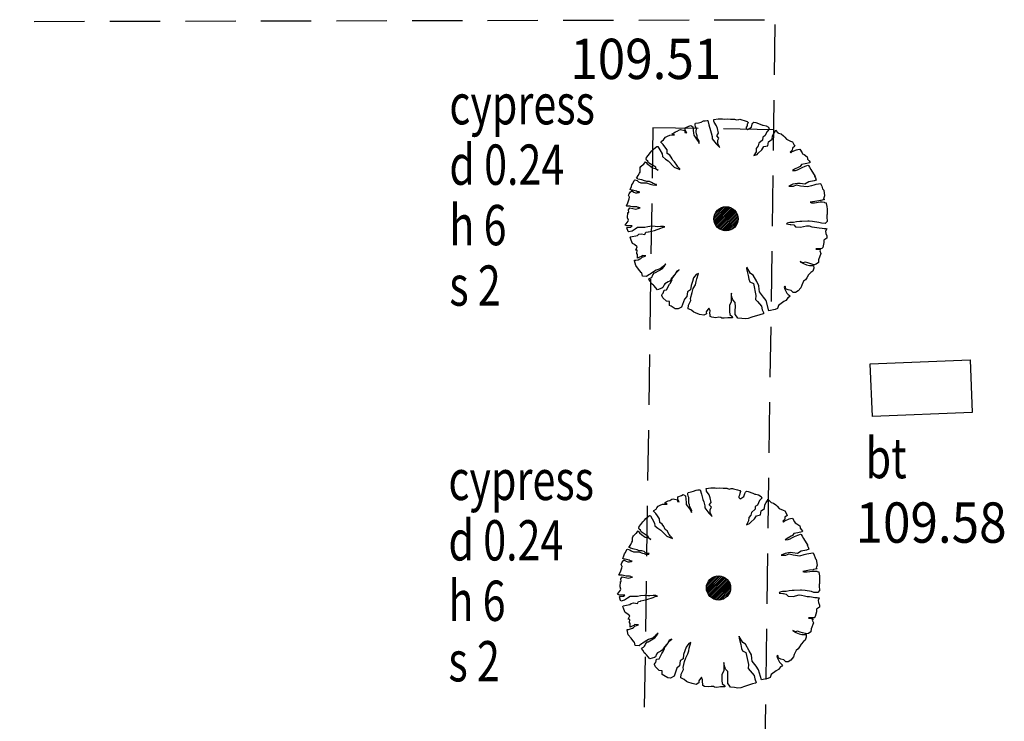
# Model space of a CAD drawing. Extents: x 780 to 1072, y 960 to 1240.
# Drawn here: x 926 to 936, y 1023 to 1030 of the extents above; entities that cross this region are included whole.
import ezdxf

# ---------------------------------------------------------------- set-up
doc = ezdxf.new("R2010")
doc.units = 0
doc.header["$MEASUREMENT"] = 0
doc.linetypes.add('DASHED', pattern=[0.75, 0.5, -0.25])
for name, color, linetype in [('CSURF', 142, 'DASHED'), ('LEVELS', 4, 'CONTINUOUS'), ('SERVICES', 240, 'CONTINUOUS'), ('TEXT', 7, 'CONTINUOUS'), ('TREE', 55, 'CONTINUOUS')]:
    doc.layers.add(name, color=color, linetype=linetype)
doc.styles.add('LEVELS', font='ROMANS.shx', dxfattribs={"width": 0.9, "oblique": 15})
doc.styles.get("Standard").update_dxf_attribs({"font": 'romans.shx', "width": 0.75})

msp = doc.modelspace()

# ---------------------------------------------------------------- linework, layer by layer
at = {"layer": 'CSURF'}
for p, q in [((925.519, 1029.938), (933.6251, 1029.9562)), ((933.5133, 1021.9089), (933.6251, 1029.9562)), ((932.4095, 1028.8817), (932.294, 1021.0699)), ((933.6099, 1028.864), (932.4095, 1028.8817))]:
    msp.add_line(p, q, dxfattribs=at)
at = {"layer": 'SERVICES', "flags": 128}
msp.add_lwpolyline([(935.5598, 1026.5793), (935.5805, 1026.0588), (934.5887, 1026.0193), (934.568, 1026.5399), (935.5598, 1026.5793)], close=True, dxfattribs=at)
at = {"layer": 'TREE', "flags": 128}
for points in [[(933.1463, 1028.9721), (933.1463, 1028.9721), (933.1801, 1028.9695), (933.2188, 1028.9695), (933.2407, 1028.961), (933.2626, 1028.9661), (933.2744, 1028.9678), (933.2845, 1028.9644), (933.325, 1028.9526), (933.3469, 1028.9459), (933.3553, 1028.9374), (933.3519, 1028.9273), (933.3469, 1028.9189), (933.3452, 1028.902), (933.3368, 1028.8886), (933.3368, 1028.8768), (933.3502, 1028.865), (933.357, 1028.8683), (933.3873, 1028.8886), (933.3923, 1028.9071), (933.3957, 1028.9189), (933.4024, 1028.929), (933.4126, 1028.9391), (933.4126, 1028.9408), (933.4311, 1028.9358), (933.4766, 1028.9206), (933.4968, 1028.9105), (933.5052, 1028.9105), (933.5338, 1028.9037), (933.5574, 1028.8886), (933.5642, 1028.87), (933.5439, 1028.8481), (933.522, 1028.8026), (933.5001, 1028.7891), (933.4985, 1028.7621), (933.4614, 1028.7301), (933.4564, 1028.7031), (933.4361, 1028.6778), (933.4345, 1028.6458), (933.4126, 1028.607), (933.4446, 1028.6188), (933.4564, 1028.6323), (933.4917, 1028.6644), (933.5119, 1028.6964), (933.5507, 1028.7048), (933.5574, 1028.7436), (933.5928, 1028.7689), (933.5962, 1028.8043), (933.6096, 1028.8279), (933.6231, 1028.8464), (933.6265, 1028.8599), (933.6501, 1028.8329), (933.6568, 1028.8296), (933.6821, 1028.8228), (933.7056, 1028.8043), (933.7191, 1028.7908), (933.736, 1028.7689), (933.7764, 1028.752), (933.7949, 1028.7453), (933.8134, 1028.7099), (933.8185, 1028.6998), (933.7949, 1028.6812), (933.7932, 1028.6627), (933.773, 1028.6424), (933.7798, 1028.634), (933.7932, 1028.6475), (933.837, 1028.6644), (933.8505, 1028.6694), (933.869, 1028.6728), (933.8909, 1028.6357), (933.896, 1028.6256), (933.9128, 1028.6172), (933.9415, 1028.5952), (933.9448, 1028.5818), (933.9465, 1028.5733), (933.96, 1028.5565), (933.9684, 1028.5447), (933.9667, 1028.5362), (933.9212, 1028.5261), (933.8842, 1028.5194), (933.8707, 1028.4992), (933.8572, 1028.4924), (933.8168, 1028.4722), (933.7966, 1028.4587), (933.8236, 1028.4604), (933.8269, 1028.4604), (933.8454, 1028.4671), (933.8707, 1028.4789), (933.8909, 1028.489), (933.9229, 1028.5025), (933.933, 1028.5059), (933.9482, 1028.5126), (933.9549, 1028.5093), (933.965, 1028.4924), (933.9785, 1028.4705), (934.0223, 1028.4014), (934.0139, 1028.4031), (934.024, 1028.3862), (934.0307, 1028.3643), (934.0324, 1028.3643), (934.0105, 1028.3559), (933.9566, 1028.3458), (933.9196, 1028.3222), (933.8707, 1028.3289), (933.8471, 1028.3306), (933.7983, 1028.3222), (933.7579, 1028.3053), (933.805, 1028.3036), (933.837, 1028.3171), (933.8758, 1028.3087), (933.9431, 1028.3002), (933.9869, 1028.3104), (934.0122, 1028.3171), (934.0307, 1028.3222), (934.0526, 1028.3255), (934.0712, 1028.3289), (934.0745, 1028.3289), (934.0863, 1028.3036), (934.0947, 1028.2783), (934.0998, 1028.2699), (934.1065, 1028.2632), (934.115, 1028.2075), (934.1082, 1028.1873), (934.1048, 1028.1789), (934.1133, 1028.1704), (934.0779, 1028.162), (934.0745, 1028.1603), (934.0375, 1028.1553), (933.9735, 1028.1435), (933.9718, 1028.1435), (933.9836, 1028.1384), (934.0156, 1028.1384), (934.0695, 1028.1468), (934.0897, 1028.1468), (934.1099, 1028.1452), (934.115, 1028.1418), (934.1301, 1028.1401), (934.1301, 1028.1317), (934.1368, 1028.1013), (934.1385, 1028.0744), (934.1385, 1028.0626), (934.1385, 1028.0221), (934.1352, 1028.0204), (934.1352, 1027.9968), (934.1385, 1027.9581), (934.1385, 1027.953), (934.1217, 1027.9345), (934.0829, 1027.9361), (934.0577, 1027.9446), (933.9954, 1027.9547), (933.96, 1027.9564), (933.9482, 1027.9581), (933.8876, 1027.9547), (933.8673, 1027.9547), (933.837, 1027.9496), (933.8067, 1027.9446), (933.7696, 1027.9446), (933.7427, 1027.9378), (933.736, 1027.9294), (933.773, 1027.9243), (933.7798, 1027.9243), (933.8084, 1027.9193), (933.8269, 1027.8991), (933.8758, 1027.8957), (933.9347, 1027.9109), (933.96, 1027.9092), (933.9886, 1027.9007), (934.0139, 1027.8957), (934.0375, 1027.894), (934.0594, 1027.8906), (934.0914, 1027.8856), (934.1116, 1027.8839), (934.12, 1027.8822), (934.1284, 1027.8822), (934.1352, 1027.8805), (934.1244, 1027.8559), (934.1279, 1027.8349), (934.1367, 1027.8104), (934.1367, 1027.7893), (934.1086, 1027.7683), (934.1069, 1027.7438), (934.0964, 1027.6965), (934.0858, 1027.6842), (934.0613, 1027.6825), (934.0473, 1027.6825), (934.028, 1027.6825), (934.0315, 1027.6789), (934.0736, 1027.6737), (934.0666, 1027.6614), (934.0788, 1027.6351), (934.0543, 1027.5738), (934.0525, 1027.5458), (934.0297, 1027.5282), (934.0105, 1027.5247), (933.9982, 1027.5265), (933.9684, 1027.5353), (933.9474, 1027.5423), (933.9211, 1027.5493), (933.8983, 1027.544), (933.8737, 1027.5563), (933.8737, 1027.5545), (933.9035, 1027.537), (933.9351, 1027.5247), (933.9631, 1027.5177), (934.0052, 1027.5177), (934.007, 1027.4914), (933.9964, 1027.4617), (933.9789, 1027.4476), (933.9544, 1027.4231), (933.9386, 1027.3951), (933.9246, 1027.374), (933.9053, 1027.36), (933.8878, 1027.3197), (933.879, 1027.2952), (933.8527, 1027.2636), (933.8264, 1027.2479), (933.8036, 1027.2479), (933.7949, 1027.2566), (933.7826, 1027.2671), (933.7545, 1027.2741), (933.7265, 1027.2847), (933.7265, 1027.3057), (933.7212, 1027.3109), (933.7142, 1027.3022), (933.7212, 1027.2829), (933.7405, 1027.2426), (933.7545, 1027.2286), (933.7615, 1027.2233), (933.7721, 1027.2128), (933.7651, 1027.2041), (933.751, 1027.1953), (933.7423, 1027.1848), (933.73, 1027.169), (933.709, 1027.1585), (933.6573, 1027.1209), (933.6468, 1027.0912), (933.6241, 1027.0807), (933.5612, 1027.0668), (933.5332, 1027.1681), (933.5088, 1027.2031), (933.4686, 1027.2538), (933.4651, 1027.28), (933.4633, 1027.315), (933.4406, 1027.3569), (933.4039, 1027.4216), (933.3777, 1027.4373), (933.341, 1027.4985), (933.341, 1027.5002), (933.3393, 1027.4827), (933.3567, 1027.4181), (933.3637, 1027.3796), (933.3725, 1027.3551), (933.4074, 1027.3377), (933.4319, 1027.2188), (933.4301, 1027.1804), (933.4494, 1027.1577), (933.4878, 1027.1122), (933.4948, 1027.0773), (933.5105, 1027.0423), (933.5035, 1027.0353), (933.4721, 1027.0283), (933.3934, 1027.0021), (933.3567, 1026.9899), (933.3288, 1026.9864), (933.2938, 1026.9916), (933.2536, 1026.9951), (933.2414, 1027.0143), (933.2274, 1027.0318), (933.2274, 1027.0703), (933.2292, 1027.107), (933.2274, 1027.1489), (933.2047, 1027.1751), (933.1977, 1027.1961), (933.1907, 1027.2223), (933.189, 1027.2415), (933.1872, 1027.2328), (933.1872, 1027.1559), (933.1698, 1027.1209), (933.1698, 1027.0965), (933.1698, 1027.0598), (933.1733, 1027.0318), (933.1977, 1027.0091), (933.1995, 1026.9969), (933.1855, 1026.9986), (933.154, 1026.9969), (933.1191, 1026.9934), (933.0946, 1026.9951), (933.0841, 1027.0003), (933.0632, 1027.0021), (933.0335, 1026.9986), (932.9968, 1027.0021), (932.9793, 1027.0108), (932.9793, 1027.0283), (932.9758, 1027.044), (932.9775, 1027.0685), (932.967, 1027.093), (932.9391, 1027.058), (932.9408, 1027.0371), (932.9146, 1027.0231), (932.8744, 1027.0301), (932.8325, 1027.0458), (932.8168, 1027.0528), (932.7958, 1027.0703), (932.7871, 1027.0755), (932.7608, 1027.0877), (932.7643, 1027.1227), (932.7871, 1027.1699), (932.7836, 1027.1891), (932.7993, 1027.2485), (932.8098, 1027.287), (932.8325, 1027.3254), (932.8412, 1027.3569), (932.8447, 1027.3831), (932.8622, 1027.4373), (932.8395, 1027.4286), (932.8133, 1027.3936), (932.8028, 1027.3569), (932.7888, 1027.3184), (932.7836, 1027.2765), (932.7539, 1027.2555), (932.7486, 1027.2083), (932.7224, 1027.1821), (932.6944, 1027.1035), (932.6595, 1027.086), (932.6315, 1027.0877), (932.5913, 1027.1122), (932.5756, 1027.1192), (932.5756, 1027.1577), (932.5459, 1027.1611), (932.5092, 1027.1961), (932.5005, 1027.2188), (932.5005, 1027.2258), (932.5022, 1027.2311), (932.5074, 1027.2398), (932.5127, 1027.2415), (932.5214, 1027.273), (932.5459, 1027.2765), (932.5459, 1027.2765), (932.5739, 1027.3307), (932.5808, 1027.3394), (932.6001, 1027.3744), (932.5948, 1027.3919), (932.6542, 1027.4583), (932.6717, 1027.4723), (932.6473, 1027.4618), (932.628, 1027.4286), (932.6053, 1027.3971), (932.5774, 1027.3621), (932.5616, 1027.3534), (932.5302, 1027.3359), (932.5214, 1027.3237), (932.5092, 1027.2975), (932.5005, 1027.2905), (932.455, 1027.2765), (932.4201, 1027.3167), (932.4113, 1027.3254), (932.3974, 1027.3359), (932.3869, 1027.3586), (932.3711, 1027.3779), (932.3764, 1027.3866), (932.3904, 1027.3936), (932.4009, 1027.4006), (932.4061, 1027.4128), (932.4096, 1027.4233), (932.4271, 1027.4443), (932.4375, 1027.446), (932.5022, 1027.4845), (932.5214, 1027.5055), (932.5372, 1027.5317), (932.5144, 1027.5107), (932.4812, 1027.4827), (932.441, 1027.4688), (932.4078, 1027.4478), (932.3834, 1027.4321), (932.3711, 1027.4251), (932.3467, 1027.4058), (932.3082, 1027.4093), (932.3012, 1027.4425), (932.2943, 1027.446), (932.268, 1027.481), (932.2401, 1027.5159), (932.2278, 1027.5631), (932.2261, 1027.5684), (932.2418, 1027.5684), (932.2628, 1027.5736), (932.282, 1027.5824), (932.2908, 1027.5876), (932.3047, 1027.5998), (932.3222, 1027.6068), (932.3397, 1027.6121), (932.3397, 1027.6121), (932.3257, 1027.6121), (932.3047, 1027.6156), (932.296, 1027.6068), (932.2768, 1027.5998), (932.2576, 1027.5894), (932.2576, 1027.6261), (932.2506, 1027.6365), (932.2541, 1027.668), (932.2453, 1027.6698), (932.2401, 1027.6698), (932.2541, 1027.703), (932.2261, 1027.7257), (932.2086, 1027.7362), (932.1946, 1027.7694), (932.1842, 1027.7973), (932.1877, 1027.8008), (932.2558, 1027.8148), (932.2698, 1027.8271), (932.2925, 1027.8323), (932.331, 1027.8253), (932.3414, 1027.8463), (932.3624, 1027.8498), (932.3659, 1027.8515), (932.4253, 1027.8655), (932.4882, 1027.8865), (932.5057, 1027.8935), (932.5284, 1027.8987), (932.5144, 1027.904), (932.4865, 1027.904), (932.4533, 1027.9005), (932.4323, 1027.9022), (932.3991, 1027.9057), (932.3607, 1027.9005), (932.331, 1027.8935), (932.31, 1027.8952), (932.2576, 1027.8952), (932.2331, 1027.8777), (932.2034, 1027.8585), (932.1667, 1027.8498), (932.1632, 1027.855), (932.151, 1027.8917), (932.1562, 1027.8952), (932.1877, 1027.897), (932.1911, 1027.897), (932.2051, 1027.9092), (932.1877, 1027.9092), (932.151, 1027.9092), (932.1335, 1027.9179), (932.1632, 1027.9564), (932.1667, 1027.9669), (932.1595, 1027.9903), (932.1612, 1028.0425), (932.17, 1028.0425), (932.1665, 1028.0704), (932.1804, 1028.0895), (932.2413, 1028.0773), (932.2639, 1028.0825), (932.2831, 1028.0878), (932.2691, 1028.0913), (932.2639, 1028.093), (932.2517, 1028.0982), (932.2396, 1028.0982), (932.2187, 1028.0982), (932.2065, 1028.1), (932.1908, 1028.1034), (932.1804, 1028.1052), (932.1734, 1028.1052), (932.1508, 1028.1069), (932.1473, 1028.1104), (932.1612, 1028.14), (932.1682, 1028.1591), (932.1752, 1028.1783), (932.1787, 1028.194), (932.1682, 1028.2131), (932.1752, 1028.2288), (932.1874, 1028.2479), (932.1961, 1028.2549), (932.2065, 1028.2532), (932.2204, 1028.2445), (932.2361, 1028.2375), (932.2535, 1028.2375), (932.2726, 1028.241), (932.2796, 1028.2445), (932.2709, 1028.2462), (932.2587, 1028.2479), (932.2483, 1028.2549), (932.2082, 1028.2653), (932.1978, 1028.2653), (932.1856, 1028.2706), (932.1961, 1028.3002), (932.2013, 1028.3176), (932.2117, 1028.3315), (932.2256, 1028.3611), (932.2309, 1028.3663), (932.2552, 1028.3593), (932.2674, 1028.3472), (932.29, 1028.3367), (932.3196, 1028.3367), (932.3457, 1028.3367), (932.3823, 1028.3245), (932.3979, 1028.321), (932.4101, 1028.3158), (932.438, 1028.3141), (932.4449, 1028.3141), (932.4467, 1028.321), (932.438, 1028.321), (932.4119, 1028.3298), (932.3979, 1028.3419), (932.3753, 1028.3489), (932.3492, 1028.3489), (932.3405, 1028.3524), (932.3283, 1028.3576), (932.2987, 1028.3663), (932.2622, 1028.375), (932.257, 1028.3802), (932.2448, 1028.382), (932.2535, 1028.3924), (932.2639, 1028.4098), (932.2761, 1028.4342), (932.2831, 1028.4429), (932.2831, 1028.4516), (932.2831, 1028.476), (932.2848, 1028.4882), (932.29, 1028.4986), (932.3161, 1028.5213), (932.3214, 1028.523), (932.3353, 1028.5439), (932.337, 1028.5456), (932.3422, 1028.5404), (932.3527, 1028.5265), (932.3718, 1028.5108), (932.4066, 1028.4847), (932.4327, 1028.4795), (932.4467, 1028.4725), (932.4623, 1028.4621), (932.4432, 1028.4725), (932.438, 1028.4917), (932.3666, 1028.5352), (932.3631, 1028.5421), (932.3614, 1028.5526), (932.3475, 1028.563), (932.344, 1028.5735), (932.3475, 1028.5891), (932.3649, 1028.61), (932.384, 1028.6361), (932.3997, 1028.6536), (932.4136, 1028.6675), (932.4362, 1028.6884), (932.4501, 1028.6988), (932.4588, 1028.6971), (932.478, 1028.6657), (932.5006, 1028.624), (932.5041, 1028.5978), (932.5337, 1028.5735), (932.5615, 1028.5543), (932.6224, 1028.4934), (932.6781, 1028.4708), (932.6764, 1028.476), (932.659, 1028.4951), (932.6468, 1028.5108), (932.6259, 1028.5456), (932.6068, 1028.5613), (932.5998, 1028.5752), (932.5911, 1028.5909), (932.5772, 1028.6118), (932.5528, 1028.6292), (932.5511, 1028.6657), (932.5302, 1028.6953), (932.5128, 1028.718), (932.4902, 1028.7406), (932.4919, 1028.7476), (932.5163, 1028.7632), (932.5232, 1028.7737), (932.5354, 1028.7911), (932.5563, 1028.8015), (932.5789, 1028.8102), (932.6224, 1028.812), (932.6259, 1028.8137), (932.5981, 1028.8207), (932.6172, 1028.8346), (932.6346, 1028.8433), (932.652, 1028.8485), (932.6729, 1028.8625), (932.6851, 1028.8659), (932.7268, 1028.8555), (932.7286, 1028.8381), (932.746, 1028.8329), (932.7303, 1028.8607), (932.7303, 1028.8816), (932.7303, 1028.8834), (932.7669, 1028.899), (932.786, 1028.906), (932.8069, 1028.8938), (932.8139, 1028.8294), (932.8156, 1028.8085), (932.8504, 1028.7615), (932.8609, 1028.7458), (932.8678, 1028.7284), (932.8696, 1028.7493), (932.8504, 1028.7841), (932.8487, 1028.8033), (932.8417, 1028.8224), (932.84, 1028.8433), (932.8417, 1028.8781), (932.8347, 1028.8921), (932.8313, 1028.9112), (932.8295, 1028.9199), (932.8347, 1028.9286), (932.8626, 1028.9338), (932.8887, 1028.9408), (932.9131, 1028.9512), (932.9287, 1028.953), (932.9496, 1028.9547), (932.9548, 1028.9547), (932.967, 1028.9112), (932.9809, 1028.8572), (932.9896, 1028.8329), (932.9983, 1028.7963), (932.9983, 1028.7737), (933.0384, 1028.7232), (933.0732, 1028.6884), (933.054, 1028.7267), (933.054, 1028.7598), (933.0645, 1028.7806), (933.0436, 1028.8033), (933.061, 1028.8294), (933.0523, 1028.8747), (933.0418, 1028.9042), (933.0175, 1028.9391), (933.0157, 1028.9495), (933.014, 1028.9669), (933.0592, 1028.9721), (933.101, 1028.9721), (933.1202, 1028.9687), (933.1463, 1028.9721)], [(933.0723, 1025.3084), (933.0723, 1025.3084), (933.1061, 1025.3058), (933.1449, 1025.3058), (933.1668, 1025.2973), (933.1887, 1025.3024), (933.2004, 1025.3041), (933.2105, 1025.3007), (933.251, 1025.2889), (933.2729, 1025.2822), (933.2813, 1025.2737), (933.2779, 1025.2636), (933.2729, 1025.2552), (933.2712, 1025.2383), (933.2628, 1025.2248), (933.2628, 1025.213), (933.2762, 1025.2012), (933.283, 1025.2046), (933.3133, 1025.2248), (933.3184, 1025.2434), (933.3217, 1025.2552), (933.3285, 1025.2653), (933.3386, 1025.2754), (933.3386, 1025.2771), (933.3571, 1025.272), (933.4026, 1025.2569), (933.4228, 1025.2468), (933.4312, 1025.2468), (933.4598, 1025.24), (933.4834, 1025.2248), (933.4902, 1025.2063), (933.4699, 1025.1844), (933.448, 1025.1389), (933.4262, 1025.1254), (933.4245, 1025.0984), (933.3874, 1025.0664), (933.3824, 1025.0394), (933.3621, 1025.0141), (933.3605, 1024.9821), (933.3386, 1024.9433), (933.3706, 1024.9551), (933.3824, 1024.9686), (933.4177, 1025.0006), (933.4379, 1025.0327), (933.4767, 1025.0411), (933.4834, 1025.0799), (933.5188, 1025.1052), (933.5222, 1025.1406), (933.5356, 1025.1642), (933.5491, 1025.1827), (933.5525, 1025.1962), (933.5761, 1025.1692), (933.5828, 1025.1658), (933.6081, 1025.1591), (933.6316, 1025.1406), (933.6451, 1025.1271), (933.662, 1025.1052), (933.7024, 1025.0883), (933.7209, 1025.0816), (933.7395, 1025.0462), (933.7445, 1025.036), (933.7209, 1025.0175), (933.7192, 1024.999), (933.699, 1024.9787), (933.7058, 1024.9703), (933.7192, 1024.9838), (933.763, 1025.0006), (933.7765, 1025.0057), (933.795, 1025.0091), (933.8169, 1024.972), (933.822, 1024.9619), (933.8388, 1024.9534), (933.8675, 1024.9315), (933.8708, 1024.918), (933.8725, 1024.9096), (933.886, 1024.8928), (933.8944, 1024.881), (933.8927, 1024.8725), (933.8473, 1024.8624), (933.8102, 1024.8557), (933.7967, 1024.8354), (933.7832, 1024.8287), (933.7428, 1024.8085), (933.7226, 1024.795), (933.7496, 1024.7967), (933.7529, 1024.7967), (933.7715, 1024.8034), (933.7967, 1024.8152), (933.8169, 1024.8253), (933.8489, 1024.8388), (933.859, 1024.8422), (933.8742, 1024.8489), (933.8809, 1024.8456), (933.891, 1024.8287), (933.9045, 1024.8068), (933.9483, 1024.7377), (933.9399, 1024.7394), (933.95, 1024.7225), (933.9567, 1024.7006), (933.9584, 1024.7006), (933.9365, 1024.6922), (933.8826, 1024.682), (933.8456, 1024.6584), (933.7967, 1024.6652), (933.7731, 1024.6669), (933.7243, 1024.6584), (933.6839, 1024.6416), (933.731, 1024.6399), (933.763, 1024.6534), (933.8018, 1024.645), (933.8691, 1024.6365), (933.9129, 1024.6466), (933.9382, 1024.6534), (933.9567, 1024.6584), (933.9786, 1024.6618), (933.9972, 1024.6652), (934.0005, 1024.6652), (934.0123, 1024.6399), (934.0207, 1024.6146), (934.0258, 1024.6062), (934.0325, 1024.5994), (934.041, 1024.5438), (934.0342, 1024.5236), (934.0309, 1024.5152), (934.0393, 1024.5067), (934.0039, 1024.4983), (934.0005, 1024.4966), (933.9635, 1024.4916), (933.8995, 1024.4798), (933.8978, 1024.4798), (933.9096, 1024.4747), (933.9416, 1024.4747), (933.9955, 1024.4831), (934.0157, 1024.4831), (934.0359, 1024.4815), (934.041, 1024.4781), (934.0561, 1024.4764), (934.0561, 1024.468), (934.0629, 1024.4376), (934.0645, 1024.4107), (934.0645, 1024.3989), (934.0645, 1024.3584), (934.0612, 1024.3567), (934.0612, 1024.3331), (934.0645, 1024.2943), (934.0645, 1024.2893), (934.0477, 1024.2707), (934.009, 1024.2724), (933.9837, 1024.2809), (933.9214, 1024.291), (933.886, 1024.2927), (933.8742, 1024.2943), (933.8136, 1024.291), (933.7934, 1024.291), (933.763, 1024.2859), (933.7327, 1024.2809), (933.6957, 1024.2809), (933.6687, 1024.2741), (933.662, 1024.2657), (933.699, 1024.2606), (933.7058, 1024.2606), (933.7344, 1024.2556), (933.7529, 1024.2353), (933.8018, 1024.232), (933.8607, 1024.2471), (933.886, 1024.2455), (933.9146, 1024.237), (933.9399, 1024.232), (933.9635, 1024.2303), (933.9854, 1024.2269), (934.0174, 1024.2219), (934.0376, 1024.2202), (934.046, 1024.2185), (934.0544, 1024.2185), (934.0612, 1024.2168), (934.0504, 1024.1922), (934.0539, 1024.1712), (934.0627, 1024.1467), (934.0627, 1024.1256), (934.0346, 1024.1046), (934.0329, 1024.0801), (934.0224, 1024.0328), (934.0118, 1024.0205), (933.9873, 1024.0187), (933.9733, 1024.0187), (933.954, 1024.0187), (933.9575, 1024.0152), (933.9996, 1024.01), (933.9926, 1023.9977), (934.0048, 1023.9714), (933.9803, 1023.9101), (933.9785, 1023.8821), (933.9558, 1023.8645), (933.9365, 1023.861), (933.9242, 1023.8628), (933.8944, 1023.8715), (933.8734, 1023.8786), (933.8471, 1023.8856), (933.8243, 1023.8803), (933.7997, 1023.8926), (933.7997, 1023.8908), (933.8295, 1023.8733), (933.8611, 1023.861), (933.8891, 1023.854), (933.9312, 1023.854), (933.933, 1023.8277), (933.9224, 1023.7979), (933.9049, 1023.7839), (933.8804, 1023.7594), (933.8646, 1023.7314), (933.8506, 1023.7103), (933.8313, 1023.6963), (933.8138, 1023.656), (933.805, 1023.6315), (933.7787, 1023.5999), (933.7524, 1023.5842), (933.7296, 1023.5842), (933.7209, 1023.5929), (933.7086, 1023.6034), (933.6805, 1023.6104), (933.6525, 1023.621), (933.6525, 1023.642), (933.6472, 1023.6472), (933.6402, 1023.6385), (933.6472, 1023.6192), (933.6665, 1023.5789), (933.6805, 1023.5649), (933.6876, 1023.5596), (933.6981, 1023.5491), (933.6911, 1023.5403), (933.677, 1023.5316), (933.6683, 1023.5211), (933.656, 1023.5053), (933.635, 1023.4948), (933.5833, 1023.4572), (933.5728, 1023.4275), (933.5501, 1023.417), (933.4872, 1023.4031), (933.4593, 1023.5044), (933.4348, 1023.5394), (933.3946, 1023.5901), (933.3911, 1023.6163), (933.3894, 1023.6512), (933.3666, 1023.6932), (933.3299, 1023.7579), (933.3037, 1023.7736), (933.267, 1023.8348), (933.267, 1023.8365), (933.2653, 1023.819), (933.2828, 1023.7544), (933.2897, 1023.7159), (933.2985, 1023.6914), (933.3334, 1023.674), (933.3579, 1023.5551), (933.3561, 1023.5167), (933.3754, 1023.4939), (933.4138, 1023.4485), (933.4208, 1023.4135), (933.4365, 1023.3786), (933.4295, 1023.3716), (933.3981, 1023.3646), (933.3195, 1023.3384), (933.2828, 1023.3262), (933.2548, 1023.3227), (933.2198, 1023.3279), (933.1796, 1023.3314), (933.1674, 1023.3506), (933.1534, 1023.3681), (933.1534, 1023.4065), (933.1552, 1023.4433), (933.1534, 1023.4852), (933.1307, 1023.5114), (933.1237, 1023.5324), (933.1167, 1023.5586), (933.115, 1023.5778), (933.1132, 1023.5691), (933.1132, 1023.4922), (933.0958, 1023.4572), (933.0958, 1023.4328), (933.0958, 1023.3961), (933.0993, 1023.3681), (933.1237, 1023.3454), (933.1255, 1023.3331), (933.1115, 1023.3349), (933.08, 1023.3331), (933.0451, 1023.3296), (933.0206, 1023.3314), (933.0101, 1023.3366), (932.9892, 1023.3384), (932.9595, 1023.3349), (932.9228, 1023.3384), (932.9053, 1023.3471), (932.9053, 1023.3646), (932.9018, 1023.3803), (932.9035, 1023.4048), (932.8931, 1023.4293), (932.8651, 1023.3943), (932.8668, 1023.3733), (932.8406, 1023.3594), (932.8004, 1023.3664), (932.7585, 1023.3821), (932.7428, 1023.3891), (932.7218, 1023.4065), (932.7131, 1023.4118), (932.6868, 1023.424), (932.6903, 1023.459), (932.7131, 1023.5062), (932.7096, 1023.5254), (932.7253, 1023.5848), (932.7358, 1023.6233), (932.7585, 1023.6617), (932.7672, 1023.6932), (932.7707, 1023.7194), (932.7882, 1023.7736), (932.7655, 1023.7648), (932.7393, 1023.7299), (932.7288, 1023.6932), (932.7148, 1023.6547), (932.7096, 1023.6128), (932.6799, 1023.5918), (932.6746, 1023.5446), (932.6484, 1023.5184), (932.6204, 1023.4398), (932.5855, 1023.4223), (932.5575, 1023.424), (932.5173, 1023.4485), (932.5016, 1023.4555), (932.5016, 1023.4939), (932.4719, 1023.4974), (932.4352, 1023.5324), (932.4265, 1023.5551), (932.4265, 1023.5621), (932.4282, 1023.5673), (932.4335, 1023.5761), (932.4387, 1023.5778), (932.4474, 1023.6093), (932.4719, 1023.6128), (932.4719, 1023.6128), (932.4999, 1023.667), (932.5069, 1023.6757), (932.5261, 1023.7107), (932.5208, 1023.7281), (932.5802, 1023.7946), (932.5977, 1023.8085), (932.5733, 1023.7981), (932.554, 1023.7648), (932.5313, 1023.7334), (932.5034, 1023.6984), (932.4876, 1023.6897), (932.4562, 1023.6722), (932.4474, 1023.66), (932.4352, 1023.6338), (932.4265, 1023.6268), (932.381, 1023.6128), (932.3461, 1023.653), (932.3373, 1023.6617), (932.3234, 1023.6722), (932.3129, 1023.6949), (932.2972, 1023.7142), (932.3024, 1023.7229), (932.3164, 1023.7299), (932.3269, 1023.7369), (932.3321, 1023.7491), (932.3356, 1023.7596), (932.3531, 1023.7806), (932.3636, 1023.7823), (932.4282, 1023.8208), (932.4474, 1023.8417), (932.4632, 1023.868), (932.4404, 1023.847), (932.4072, 1023.819), (932.3671, 1023.805), (932.3338, 1023.7841), (932.3094, 1023.7683), (932.2972, 1023.7613), (932.2727, 1023.7421), (932.2342, 1023.7456), (932.2272, 1023.7788), (932.2203, 1023.7823), (932.194, 1023.8173), (932.1661, 1023.8522), (932.1539, 1023.8994), (932.1521, 1023.9047), (932.1678, 1023.9047), (932.1888, 1023.9099), (932.208, 1023.9186), (932.2168, 1023.9239), (932.2307, 1023.9361), (932.2482, 1023.9431), (932.2657, 1023.9484), (932.2657, 1023.9484), (932.2517, 1023.9484), (932.2307, 1023.9519), (932.222, 1023.9431), (932.2028, 1023.9361), (932.1836, 1023.9256), (932.1836, 1023.9623), (932.1766, 1023.9728), (932.1801, 1024.0043), (932.1713, 1024.006), (932.1661, 1024.006), (932.1801, 1024.0392), (932.1521, 1024.062), (932.1346, 1024.0725), (932.1207, 1024.1057), (932.1102, 1024.1336), (932.1137, 1024.1371), (932.1818, 1024.1511), (932.1958, 1024.1633), (932.2185, 1024.1686), (932.257, 1024.1616), (932.2674, 1024.1826), (932.2884, 1024.1861), (932.2919, 1024.1878), (932.3513, 1024.2018), (932.4142, 1024.2228), (932.4317, 1024.2298), (932.4544, 1024.235), (932.4404, 1024.2402), (932.4125, 1024.2402), (932.3793, 1024.2367), (932.3583, 1024.2385), (932.3251, 1024.242), (932.2867, 1024.2367), (932.257, 1024.2298), (932.236, 1024.2315), (932.1836, 1024.2315), (932.1591, 1024.214), (932.1294, 1024.1948), (932.0927, 1024.1861), (932.0892, 1024.1913), (932.077, 1024.228), (932.0822, 1024.2315), (932.1137, 1024.2333), (932.1172, 1024.2333), (932.1311, 1024.2455), (932.1137, 1024.2455), (932.077, 1024.2455), (932.0595, 1024.2542), (932.0892, 1024.2927), (932.0927, 1024.3032), (932.0855, 1024.3266), (932.0873, 1024.3788), (932.096, 1024.3788), (932.0925, 1024.4067), (932.1064, 1024.4258), (932.1673, 1024.4136), (932.1899, 1024.4188), (932.2091, 1024.4241), (932.1952, 1024.4275), (932.1899, 1024.4293), (932.1778, 1024.4345), (932.1656, 1024.4345), (932.1447, 1024.4345), (932.1325, 1024.4362), (932.1168, 1024.4397), (932.1064, 1024.4415), (932.0994, 1024.4415), (932.0768, 1024.4432), (932.0733, 1024.4467), (932.0873, 1024.4763), (932.0942, 1024.4954), (932.1012, 1024.5146), (932.1047, 1024.5303), (932.0942, 1024.5494), (932.1012, 1024.5651), (932.1134, 1024.5842), (932.1221, 1024.5912), (932.1325, 1024.5894), (932.1464, 1024.5807), (932.1621, 1024.5738), (932.1795, 1024.5738), (932.1986, 1024.5773), (932.2056, 1024.5807), (932.1969, 1024.5825), (932.1847, 1024.5842), (932.1743, 1024.5912), (932.1342, 1024.6016), (932.1238, 1024.6016), (932.1116, 1024.6069), (932.1221, 1024.6364), (932.1273, 1024.6539), (932.1377, 1024.6678), (932.1516, 1024.6974), (932.1569, 1024.7026), (932.1812, 1024.6956), (932.1934, 1024.6835), (932.216, 1024.673), (932.2456, 1024.673), (932.2717, 1024.673), (932.3083, 1024.6608), (932.3239, 1024.6573), (932.3361, 1024.6521), (932.364, 1024.6504), (932.3709, 1024.6504), (932.3727, 1024.6573), (932.364, 1024.6573), (932.3379, 1024.666), (932.3239, 1024.6782), (932.3013, 1024.6852), (932.2752, 1024.6852), (932.2665, 1024.6887), (932.2543, 1024.6939), (932.2247, 1024.7026), (932.1882, 1024.7113), (932.183, 1024.7165), (932.1708, 1024.7183), (932.1795, 1024.7287), (932.1899, 1024.7461), (932.2021, 1024.7705), (932.2091, 1024.7792), (932.2091, 1024.7879), (932.2091, 1024.8123), (932.2108, 1024.8245), (932.216, 1024.8349), (932.2421, 1024.8575), (932.2474, 1024.8593), (932.2613, 1024.8802), (932.263, 1024.8819), (932.2682, 1024.8767), (932.2787, 1024.8628), (932.2978, 1024.8471), (932.3326, 1024.821), (932.3587, 1024.8158), (932.3727, 1024.8088), (932.3883, 1024.7983), (932.3692, 1024.8088), (932.364, 1024.8279), (932.2926, 1024.8715), (932.2891, 1024.8784), (932.2874, 1024.8889), (932.2735, 1024.8993), (932.27, 1024.9098), (932.2735, 1024.9254), (932.2909, 1024.9463), (932.31, 1024.9724), (932.3257, 1024.9898), (932.3396, 1025.0038), (932.3622, 1025.0247), (932.3761, 1025.0351), (932.3848, 1025.0334), (932.404, 1025.002), (932.4266, 1024.9603), (932.4301, 1024.9341), (932.4597, 1024.9098), (932.4875, 1024.8906), (932.5484, 1024.8297), (932.6041, 1024.8071), (932.6024, 1024.8123), (932.585, 1024.8314), (932.5728, 1024.8471), (932.5519, 1024.8819), (932.5328, 1024.8976), (932.5258, 1024.9115), (932.5171, 1024.9272), (932.5032, 1024.9481), (932.4788, 1024.9655), (932.4771, 1025.002), (932.4562, 1025.0316), (932.4388, 1025.0543), (932.4162, 1025.0769), (932.4179, 1025.0839), (932.4423, 1025.0995), (932.4492, 1025.11), (932.4614, 1025.1274), (932.4823, 1025.1378), (932.5049, 1025.1465), (932.5484, 1025.1483), (932.5519, 1025.15), (932.5241, 1025.157), (932.5432, 1025.1709), (932.5606, 1025.1796), (932.578, 1025.1848), (932.5989, 1025.1988), (932.6111, 1025.2022), (932.6529, 1025.1918), (932.6546, 1025.1744), (932.672, 1025.1692), (932.6563, 1025.197), (932.6563, 1025.2179), (932.6563, 1025.2196), (932.6929, 1025.2353), (932.712, 1025.2423), (932.7329, 1025.2301), (932.7399, 1025.1657), (932.7416, 1025.1448), (932.7764, 1025.0978), (932.7869, 1025.0821), (932.7938, 1025.0647), (932.7956, 1025.0856), (932.7764, 1025.1204), (932.7747, 1025.1396), (932.7677, 1025.1587), (932.766, 1025.1796), (932.7677, 1025.2144), (932.7608, 1025.2283), (932.7573, 1025.2475), (932.7555, 1025.2562), (932.7608, 1025.2649), (932.7886, 1025.2701), (932.8147, 1025.2771), (932.8391, 1025.2875), (932.8547, 1025.2893), (932.8756, 1025.291), (932.8808, 1025.291), (932.893, 1025.2475), (932.9069, 1025.1935), (932.9156, 1025.1692), (932.9243, 1025.1326), (932.9243, 1025.11), (932.9644, 1025.0595), (932.9992, 1025.0247), (932.98, 1025.063), (932.98, 1025.096), (932.9905, 1025.1169), (932.9696, 1025.1396), (932.987, 1025.1657), (932.9783, 1025.2109), (932.9679, 1025.2405), (932.9435, 1025.2754), (932.9417, 1025.2858), (932.94, 1025.3032), (932.9853, 1025.3084), (933.027, 1025.3084), (933.0462, 1025.3049), (933.0723, 1025.3084)]]:
    msp.add_lwpolyline(points, close=True, dxfattribs=at)
for points in [[(933.1355, 1028.1001), (933.1355, 1028.1001, -0.414214), (933.2555, 1027.9801), (933.2555, 1027.9801, -0.414214), (933.1355, 1027.8601), (933.1355, 1027.8601, -0.414214), (933.0155, 1027.9801), (933.0155, 1027.9801, -0.414214), (933.1355, 1028.1001), (933.1355, 1028.1001)], [(933.0615, 1024.4364), (933.0615, 1024.4364, -0.414214), (933.1815, 1024.3164), (933.1815, 1024.3164, -0.414214), (933.0615, 1024.1964), (933.0615, 1024.1964, -0.414214), (932.9415, 1024.3164), (932.9415, 1024.3164, -0.414214), (933.0615, 1024.4364), (933.0615, 1024.4364)]]:
    msp.add_lwpolyline(points, format="xyb", close=True, dxfattribs=at)
for points in [[(933.0156, 1027.9781), (933.1376, 1028.1001)], [(933.0167, 1027.9965), (933.1192, 1028.099)], [(933.0169, 1027.9622), (933.1535, 1028.0988)], [(933.0199, 1027.948), (933.1677, 1028.0958)], [(933.022, 1028.0191), (933.0966, 1028.0936)], [(933.0243, 1027.9351), (933.1805, 1028.0914)], [(933.0298, 1027.9234), (933.1923, 1028.0859)], [(933.0363, 1027.9127), (933.203, 1028.0794)], [(933.0437, 1027.9029), (933.2128, 1028.0719)], [(933.0521, 1027.8939), (933.2217, 1028.0636)], [(933.0613, 1027.8859), (933.2298, 1028.0544)], [(933.0714, 1027.8787), (933.2369, 1028.0443)], [(933.0824, 1027.8726), (933.2431, 1028.0333)], [(933.0945, 1027.8674), (933.2483, 1028.0212)], [(933.1077, 1027.8634), (933.2523, 1028.0079)], [(933.1224, 1027.8609), (933.2548, 1027.9932)], [(933.139, 1027.8602), (933.2555, 1027.9767)], [(933.1584, 1027.8623), (933.2533, 1027.9573)], [(933.1834, 1027.8701), (933.2456, 1027.9323)], [(932.9416, 1024.3144), (933.0636, 1024.4364)], [(932.9427, 1024.3328), (933.0452, 1024.4353)], [(932.9429, 1024.2985), (933.0795, 1024.4351)], [(932.9459, 1024.2843), (933.0937, 1024.432)], [(932.948, 1024.3554), (933.0226, 1024.4299)], [(932.9503, 1024.2714), (933.1065, 1024.4277)], [(932.9558, 1024.2597), (933.1183, 1024.4222)], [(932.9623, 1024.249), (933.129, 1024.4157)], [(932.9697, 1024.2391), (933.1388, 1024.4082)], [(932.9781, 1024.2302), (933.1478, 1024.3999)], [(932.9873, 1024.2222), (933.1558, 1024.3907)], [(932.9974, 1024.215), (933.1629, 1024.3806)], [(933.0084, 1024.2088), (933.1691, 1024.3696)], [(933.0205, 1024.2037), (933.1743, 1024.3575)], [(933.0337, 1024.1997), (933.1783, 1024.3442)], [(933.0484, 1024.1971), (933.1808, 1024.3295)], [(933.065, 1024.1965), (933.1815, 1024.313)], [(933.0844, 1024.1986), (933.1794, 1024.2936)], [(933.1094, 1024.2064), (933.1716, 1024.2686)]]:
    msp.add_lwpolyline(points, dxfattribs=at)

# ---------------------------------------------------------------- texts
at = {"layer": 'LEVELS', "style": 'LEVELS', "oblique": 15, "width": 0.9}
for s, p in [('109.51', (931.5901, 1029.3674)), ('109.58', (934.4217, 1024.7651))]:
    msp.add_text(s, height=0.4, dxfattribs=at).set_placement(p)
at = {"layer": 'TEXT', "width": 0.75}
for s, p in [('cypress', (930.3895, 1028.9174)), ('d 0.24', (930.3895, 1028.3174)), ('h 6', (930.3895, 1027.7174)), ('s 2', (930.3895, 1027.1174)), ('bt', (934.5217, 1025.4051)), ('cypress', (930.3804, 1025.1888)), ('d 0.24', (930.3804, 1024.5888)), ('h 6', (930.3804, 1023.9888)), ('s 2', (930.3804, 1023.3888))]:
    msp.add_text(s, height=0.4, dxfattribs=at).set_placement(p)

doc.saveas('drawing.dxf')
